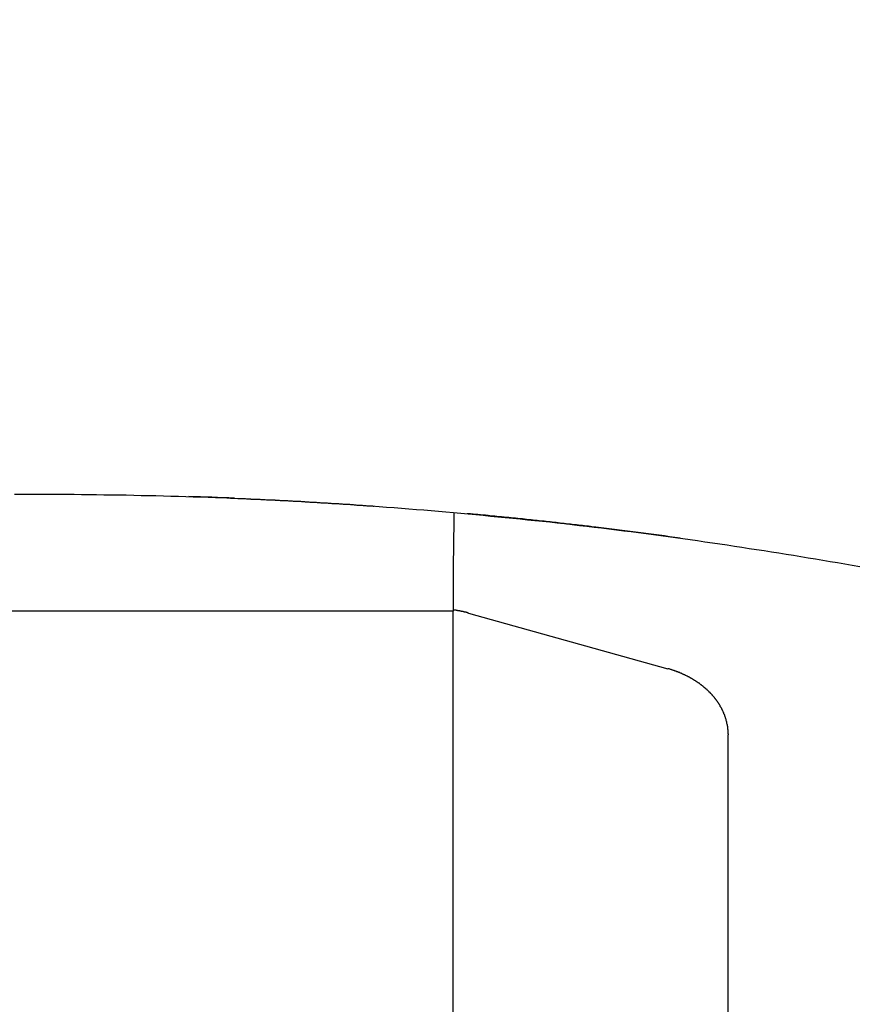
# Model space of a CAD drawing. Units: millimetres. Extents: x 0 to 1628, y 0 to 1310.
# Drawn here: x 231 to 233, y 426 to 428 of the extents above; entities that cross this region are included whole.
import ezdxf

# ---------------------------------------------------------------- set-up
doc = ezdxf.new("R2010")
doc.units = ezdxf.units.MM

# ---------------------------------------------------------------- blocks, each defined once
blk = doc.blocks.new('VANTEC 15A')
at = {"linetype": 'Continuous'}
for p, q in [((-3636.4678, 2994.2996), (-3638.2678, 2994.2996)), ((-3636.4678, 2991.3305), (-3636.4678, 2994.2996)), ((-3636.4347, 2994.2954), (-3635.9994, 2994.1741)), ((-3635.8678, 2992.0086), (-3635.8678, 2994.0301))]:
    blk.add_line(p, q, dxfattribs=at)
for points in [[(-3637.4246, 2994.5545, 0), (-3637.4086, 2994.5545, 0), (-3637.3921, 2994.5545, 0), (-3637.3761, 2994.5545, 0), (-3637.3596, 2994.5545, 0), (-3637.3436, 2994.5545, 0), (-3637.3271, 2994.5545, 0), (-3637.3111, 2994.5545, 0), (-3637.2946, 2994.5545, 0), (-3637.2786, 2994.554, 0), (-3637.2621, 2994.554, 0), (-3637.2461, 2994.554, 0), (-3637.2296, 2994.5535, 0), (-3637.2136, 2994.5535, 0), (-3637.1971, 2994.553, 0), (-3637.1811, 2994.553, 0), (-3637.1646, 2994.5525, 0), (-3637.1486, 2994.552, 0), (-3637.1321, 2994.552, 0), (-3637.1161, 2994.5515, 0), (-3637.0996, 2994.551, 0), (-3637.0836, 2994.5505, 0), (-3637.0671, 2994.55, 0), (-3637.0511, 2994.5495, 0), (-3637.0346, 2994.549, 0), (-3637.0186, 2994.5485, 0), (-3637.0021, 2994.548, 0), (-3636.9861, 2994.5475, 0), (-3636.9696, 2994.547, 0), (-3636.9536, 2994.546, 0), (-3636.9376, 2994.5455, 0), (-3636.9211, 2994.545, 0), (-3636.9051, 2994.544, 0), (-3636.8886, 2994.5435, 0), (-3636.8726, 2994.5425, 0), (-3636.8561, 2994.5415, 0), (-3636.8401, 2994.541, 0), (-3636.8236, 2994.54, 0), (-3636.8076, 2994.539, 0), (-3636.7911, 2994.5385, 0), (-3636.7751, 2994.5375, 0), (-3636.7591, 2994.5365, 0), (-3636.7426, 2994.5355, 0), (-3636.7266, 2994.5345, 0), (-3636.7101, 2994.5335, 0), (-3636.6941, 2994.5325, 0), (-3636.6776, 2994.531, 0), (-3636.6616, 2994.53, 0), (-3636.6456, 2994.529, 0), (-3636.6291, 2994.528, 0), (-3636.6131, 2994.5265, 0), (-3636.5966, 2994.5255, 0), (-3636.5806, 2994.524, 0), (-3636.5646, 2994.523, 0), (-3636.5481, 2994.5215, 0), (-3636.5321, 2994.5205, 0), (-3636.5156, 2994.519, 0), (-3636.4996, 2994.5175, 0), (-3636.4836, 2994.516, 0), (-3636.4671, 2994.5145, 0), (-3636.4511, 2994.5135, 0), (-3636.4351, 2994.512, 0), (-3636.4186, 2994.5105, 0), (-3636.4026, 2994.509, 0), (-3636.3866, 2994.507, 0), (-3636.3701, 2994.5055, 0), (-3636.3541, 2994.504, 0), (-3636.3376, 2994.5025, 0), (-3636.3216, 2994.501, 0), (-3636.3056, 2994.499, 0), (-3636.2896, 2994.4975, 0), (-3636.2731, 2994.4955, 0), (-3636.2571, 2994.494, 0), (-3636.2411, 2994.492, 0), (-3636.2246, 2994.4905, 0), (-3636.2086, 2994.4885, 0), (-3636.1926, 2994.4865, 0), (-3636.1761, 2994.4845, 0), (-3636.1601, 2994.483, 0), (-3636.1441, 2994.481, 0), (-3636.1281, 2994.479, 0), (-3636.1116, 2994.477, 0), (-3636.0956, 2994.475, 0), (-3636.0796, 2994.473, 0), (-3636.0636, 2994.471, 0), (-3636.0471, 2994.4685, 0), (-3636.0311, 2994.4665, 0), (-3636.0151, 2994.4645, 0), (-3635.9991, 2994.4625, 0), (-3635.9826, 2994.46, 0), (-3635.9666, 2994.458, 0), (-3635.9506, 2994.4555, 0), (-3635.9346, 2994.4535, 0), (-3635.9186, 2994.451, 0), (-3635.9021, 2994.4485, 0), (-3635.8861, 2994.4465, 0), (-3635.8701, 2994.444, 0), (-3635.8541, 2994.4415, 0), (-3635.8381, 2994.439, 0), (-3635.8221, 2994.4365, 0), (-3635.8061, 2994.434, 0), (-3635.7896, 2994.4315, 0), (-3635.7736, 2994.429, 0), (-3635.7576, 2994.4265, 0), (-3635.7416, 2994.424, 0), (-3635.7256, 2994.4215, 0), (-3635.7096, 2994.419, 0), (-3635.6936, 2994.416, 0), (-3635.6776, 2994.4135, 0), (-3635.6616, 2994.411, 0), (-3635.6456, 2994.408, 0), (-3635.6296, 2994.4055, 0), (-3635.6136, 2994.4025, 0), (-3635.5976, 2994.3995, 0), (-3635.5811, 2994.397, 0)], [(-3636.9186, 2994.5445, 0), (-3636.9186, 2994.5445, 0), (-3636.9186, 2994.5445, 0), (-3636.9181, 2994.5445, 0), (-3636.9181, 2994.5445, 0), (-3636.9181, 2994.5445, 0), (-3636.9176, 2994.5445, 0), (-3636.9176, 2994.5445, 0), (-3636.9176, 2994.5445, 0), (-3636.9171, 2994.5445, 0), (-3636.9171, 2994.5445, 0), (-3636.9166, 2994.5445, 0), (-3636.9166, 2994.5445, 0), (-3636.9166, 2994.5445, 0), (-3636.9161, 2994.5445, 0), (-3636.9161, 2994.5445, 0), (-3636.9161, 2994.5445, 0), (-3636.9156, 2994.5445, 0), (-3636.9156, 2994.5445, 0), (-3636.9151, 2994.5445, 0), (-3636.9151, 2994.5445, 0), (-3636.9151, 2994.5445, 0), (-3636.9146, 2994.5445, 0), (-3636.9146, 2994.5445, 0), (-3636.9146, 2994.5445, 0), (-3636.9141, 2994.5445, 0), (-3636.9141, 2994.5445, 0), (-3636.9141, 2994.5445, 0), (-3636.9136, 2994.5445, 0), (-3636.9136, 2994.5445, 0), (-3636.9131, 2994.5445, 0), (-3636.9131, 2994.5445, 0), (-3636.9131, 2994.5445, 0), (-3636.9126, 2994.5445, 0), (-3636.9126, 2994.5445, 0), (-3636.9126, 2994.5445, 0), (-3636.9121, 2994.5445, 0), (-3636.9121, 2994.5445, 0), (-3636.9116, 2994.5445, 0), (-3636.9116, 2994.5445, 0), (-3636.9116, 2994.5445, 0), (-3636.9111, 2994.5445, 0), (-3636.9111, 2994.5445, 0), (-3636.9111, 2994.5445, 0), (-3636.9106, 2994.5445, 0), (-3636.9106, 2994.5445, 0), (-3636.9106, 2994.5445, 0), (-3636.9101, 2994.5445, 0), (-3636.9101, 2994.5445, 0), (-3636.9096, 2994.5445, 0), (-3636.9096, 2994.5445, 0), (-3636.9096, 2994.5445, 0), (-3636.9091, 2994.544, 0), (-3636.9091, 2994.544, 0), (-3636.9091, 2994.544, 0), (-3636.9086, 2994.544, 0), (-3636.9086, 2994.544, 0), (-3636.9086, 2994.544, 0), (-3636.9081, 2994.544, 0), (-3636.9081, 2994.544, 0), (-3636.9076, 2994.544, 0), (-3636.9076, 2994.544, 0), (-3636.9076, 2994.544, 0), (-3636.9071, 2994.544, 0), (-3636.9071, 2994.544, 0), (-3636.9071, 2994.544, 0), (-3636.9066, 2994.544, 0), (-3636.9066, 2994.544, 0), (-3636.9061, 2994.544, 0), (-3636.9061, 2994.544, 0), (-3636.9061, 2994.544, 0), (-3636.9056, 2994.544, 0), (-3636.9056, 2994.544, 0), (-3636.9056, 2994.544, 0), (-3636.9051, 2994.544, 0), (-3636.9051, 2994.544, 0), (-3636.9051, 2994.544, 0), (-3636.9046, 2994.544, 0), (-3636.9046, 2994.544, 0), (-3636.9041, 2994.544, 0), (-3636.9041, 2994.544, 0), (-3636.9041, 2994.544, 0), (-3636.9036, 2994.544, 0), (-3636.9036, 2994.544, 0), (-3636.9036, 2994.544, 0), (-3636.9031, 2994.544, 0), (-3636.9031, 2994.544, 0), (-3636.9026, 2994.544, 0), (-3636.9026, 2994.544, 0), (-3636.9026, 2994.544, 0), (-3636.9021, 2994.544, 0), (-3636.9021, 2994.544, 0), (-3636.9021, 2994.544, 0), (-3636.9016, 2994.544, 0), (-3636.9016, 2994.544, 0), (-3636.9016, 2994.544, 0), (-3636.9011, 2994.544, 0), (-3636.9011, 2994.544, 0), (-3636.9006, 2994.544, 0), (-3636.9006, 2994.544, 0), (-3636.9006, 2994.544, 0), (-3636.9001, 2994.544, 0), (-3636.9001, 2994.544, 0), (-3636.9001, 2994.544, 0), (-3636.8996, 2994.544, 0), (-3636.8996, 2994.544, 0), (-3636.8991, 2994.544, 0), (-3636.8991, 2994.544, 0), (-3636.8991, 2994.544, 0), (-3636.8986, 2994.544, 0), (-3636.8986, 2994.544, 0), (-3636.8986, 2994.5435, 0), (-3636.8981, 2994.5435, 0), (-3636.8981, 2994.5435, 0), (-3636.8981, 2994.5435, 0), (-3636.8976, 2994.5435, 0), (-3636.8976, 2994.5435, 0), (-3636.8971, 2994.5435, 0), (-3636.8971, 2994.5435, 0), (-3636.8971, 2994.5435, 0), (-3636.8966, 2994.5435, 0), (-3636.8966, 2994.5435, 0), (-3636.8966, 2994.5435, 0), (-3636.8961, 2994.5435, 0), (-3636.8961, 2994.5435, 0), (-3636.8961, 2994.5435, 0), (-3636.8956, 2994.5435, 0), (-3636.8956, 2994.5435, 0)], [(-3636.8956, 2994.5435, 0), (-3636.8936, 2994.5435, 0), (-3636.8916, 2994.5435, 0), (-3636.8896, 2994.5435, 0), (-3636.8876, 2994.543, 0), (-3636.8856, 2994.543, 0), (-3636.8836, 2994.543, 0), (-3636.8816, 2994.543, 0), (-3636.8796, 2994.543, 0), (-3636.8776, 2994.543, 0), (-3636.8751, 2994.5425, 0), (-3636.8731, 2994.5425, 0), (-3636.8711, 2994.5425, 0), (-3636.8691, 2994.5425, 0), (-3636.8671, 2994.5425, 0), (-3636.8651, 2994.542, 0), (-3636.8631, 2994.542, 0), (-3636.8611, 2994.542, 0), (-3636.8591, 2994.542, 0), (-3636.8571, 2994.542, 0), (-3636.8551, 2994.5415, 0), (-3636.8531, 2994.5415, 0), (-3636.8511, 2994.5415, 0), (-3636.8491, 2994.5415, 0), (-3636.8471, 2994.5415, 0), (-3636.8451, 2994.541, 0), (-3636.8431, 2994.541, 0), (-3636.8411, 2994.541, 0), (-3636.8391, 2994.541, 0), (-3636.8371, 2994.5405, 0), (-3636.8351, 2994.5405, 0), (-3636.8331, 2994.5405, 0), (-3636.8311, 2994.5405, 0), (-3636.8291, 2994.5405, 0), (-3636.8271, 2994.54, 0), (-3636.8251, 2994.54, 0), (-3636.8231, 2994.54, 0), (-3636.8211, 2994.54, 0), (-3636.8191, 2994.54, 0), (-3636.8171, 2994.5395, 0), (-3636.8151, 2994.5395, 0), (-3636.8131, 2994.5395, 0), (-3636.8111, 2994.5395, 0), (-3636.8091, 2994.539, 0), (-3636.8071, 2994.539, 0), (-3636.8051, 2994.539, 0), (-3636.8031, 2994.539, 0), (-3636.8011, 2994.539, 0), (-3636.7986, 2994.5385, 0), (-3636.7966, 2994.5385, 0), (-3636.7946, 2994.5385, 0), (-3636.7926, 2994.5385, 0), (-3636.7906, 2994.538, 0), (-3636.7886, 2994.538, 0), (-3636.7866, 2994.538, 0), (-3636.7846, 2994.538, 0), (-3636.7826, 2994.538, 0), (-3636.7806, 2994.5375, 0), (-3636.7786, 2994.5375, 0), (-3636.7766, 2994.5375, 0), (-3636.7746, 2994.5375, 0), (-3636.7726, 2994.537, 0), (-3636.7706, 2994.537, 0), (-3636.7686, 2994.537, 0), (-3636.7666, 2994.537, 0), (-3636.7646, 2994.5365, 0), (-3636.7626, 2994.5365, 0), (-3636.7606, 2994.5365, 0), (-3636.7586, 2994.5365, 0), (-3636.7566, 2994.536, 0), (-3636.7546, 2994.536, 0), (-3636.7526, 2994.536, 0), (-3636.7506, 2994.536, 0), (-3636.7486, 2994.5355, 0), (-3636.7466, 2994.5355, 0), (-3636.7446, 2994.5355, 0), (-3636.7426, 2994.5355, 0), (-3636.7406, 2994.535, 0), (-3636.7386, 2994.535, 0), (-3636.7366, 2994.535, 0), (-3636.7346, 2994.535, 0), (-3636.7326, 2994.5345, 0), (-3636.7306, 2994.5345, 0), (-3636.7286, 2994.5345, 0), (-3636.7266, 2994.5345, 0), (-3636.7246, 2994.534, 0), (-3636.7226, 2994.534, 0), (-3636.7206, 2994.534, 0), (-3636.7181, 2994.534, 0), (-3636.7161, 2994.5335, 0), (-3636.7141, 2994.5335, 0), (-3636.7121, 2994.5335, 0), (-3636.7101, 2994.5335, 0), (-3636.7081, 2994.533, 0), (-3636.7061, 2994.533, 0), (-3636.7041, 2994.533, 0), (-3636.7021, 2994.533, 0), (-3636.7001, 2994.5325, 0), (-3636.6981, 2994.5325, 0), (-3636.6961, 2994.5325, 0), (-3636.6941, 2994.5325, 0), (-3636.6921, 2994.532, 0), (-3636.6901, 2994.532, 0), (-3636.6881, 2994.532, 0), (-3636.6861, 2994.532, 0), (-3636.6841, 2994.5315, 0), (-3636.6821, 2994.5315, 0), (-3636.6801, 2994.5315, 0), (-3636.6781, 2994.531, 0), (-3636.6761, 2994.531, 0), (-3636.6741, 2994.531, 0), (-3636.6721, 2994.531, 0), (-3636.6701, 2994.5305, 0), (-3636.6681, 2994.5305, 0), (-3636.6661, 2994.5305, 0), (-3636.6641, 2994.53, 0), (-3636.6621, 2994.53, 0), (-3636.6601, 2994.53, 0), (-3636.6581, 2994.53, 0), (-3636.6561, 2994.5295, 0), (-3636.6541, 2994.5295, 0), (-3636.6521, 2994.5295, 0), (-3636.6501, 2994.5295, 0), (-3636.6481, 2994.529, 0), (-3636.6461, 2994.529, 0), (-3636.6441, 2994.529, 0), (-3636.6421, 2994.5285, 0), (-3636.6401, 2994.5285, 0)], [(-3636.4661, 2994.514, 0), (-3636.4661, 2994.5125, 0), (-3636.4661, 2994.5105, 0), (-3636.4666, 2994.509, 0), (-3636.4666, 2994.507, 0), (-3636.4666, 2994.5055, 0), (-3636.4666, 2994.504, 0), (-3636.4666, 2994.502, 0), (-3636.4666, 2994.5005, 0), (-3636.4666, 2994.499, 0), (-3636.4666, 2994.497, 0), (-3636.4666, 2994.4955, 0), (-3636.4666, 2994.4935, 0), (-3636.4666, 2994.492, 0), (-3636.4666, 2994.4905, 0), (-3636.4666, 2994.4885, 0), (-3636.4666, 2994.487, 0), (-3636.4666, 2994.4855, 0), (-3636.4666, 2994.4835, 0), (-3636.4666, 2994.482, 0), (-3636.4666, 2994.48, 0), (-3636.4666, 2994.4785, 0), (-3636.4666, 2994.477, 0), (-3636.4666, 2994.475, 0), (-3636.4666, 2994.4735, 0), (-3636.4666, 2994.472, 0), (-3636.4671, 2994.47, 0), (-3636.4671, 2994.4685, 0), (-3636.4671, 2994.4665, 0), (-3636.4671, 2994.465, 0), (-3636.4671, 2994.4635, 0), (-3636.4671, 2994.4615, 0), (-3636.4671, 2994.46, 0), (-3636.4671, 2994.4585, 0), (-3636.4671, 2994.4565, 0), (-3636.4671, 2994.455, 0), (-3636.4671, 2994.453, 0), (-3636.4671, 2994.4515, 0), (-3636.4671, 2994.45, 0), (-3636.4671, 2994.448, 0), (-3636.4671, 2994.4465, 0), (-3636.4671, 2994.445, 0), (-3636.4671, 2994.443, 0), (-3636.4671, 2994.4415, 0), (-3636.4671, 2994.4395, 0), (-3636.4671, 2994.438, 0), (-3636.4671, 2994.4365, 0), (-3636.4671, 2994.4345, 0), (-3636.4671, 2994.433, 0), (-3636.4671, 2994.4315, 0), (-3636.4671, 2994.4295, 0), (-3636.4671, 2994.428, 0), (-3636.4671, 2994.426, 0), (-3636.4671, 2994.4245, 0), (-3636.4671, 2994.423, 0), (-3636.4671, 2994.421, 0), (-3636.4676, 2994.4195, 0), (-3636.4676, 2994.418, 0), (-3636.4676, 2994.416, 0), (-3636.4676, 2994.4145, 0), (-3636.4676, 2994.4125, 0), (-3636.4676, 2994.411, 0), (-3636.4676, 2994.4095, 0), (-3636.4676, 2994.4075, 0), (-3636.4676, 2994.406, 0), (-3636.4676, 2994.4045, 0), (-3636.4676, 2994.4025, 0), (-3636.4676, 2994.401, 0), (-3636.4676, 2994.399, 0), (-3636.4676, 2994.3975, 0), (-3636.4676, 2994.396, 0), (-3636.4676, 2994.394, 0), (-3636.4676, 2994.3925, 0), (-3636.4676, 2994.391, 0), (-3636.4676, 2994.389, 0), (-3636.4676, 2994.3875, 0), (-3636.4676, 2994.3855, 0), (-3636.4676, 2994.384, 0), (-3636.4676, 2994.3825, 0), (-3636.4676, 2994.3805, 0), (-3636.4676, 2994.379, 0), (-3636.4676, 2994.3775, 0), (-3636.4676, 2994.3755, 0), (-3636.4676, 2994.374, 0), (-3636.4676, 2994.372, 0), (-3636.4676, 2994.3705, 0), (-3636.4676, 2994.369, 0), (-3636.4676, 2994.367, 0), (-3636.4676, 2994.3655, 0), (-3636.4676, 2994.364, 0), (-3636.4676, 2994.362, 0), (-3636.4676, 2994.3605, 0), (-3636.4676, 2994.3585, 0), (-3636.4676, 2994.357, 0), (-3636.4676, 2994.3555, 0), (-3636.4676, 2994.3535, 0), (-3636.4676, 2994.352, 0), (-3636.4676, 2994.35, 0), (-3636.4676, 2994.3485, 0), (-3636.4676, 2994.347, 0), (-3636.4676, 2994.345, 0), (-3636.4676, 2994.3435, 0), (-3636.4676, 2994.342, 0), (-3636.4676, 2994.34, 0), (-3636.4676, 2994.3385, 0), (-3636.4676, 2994.3365, 0), (-3636.4676, 2994.335, 0), (-3636.4676, 2994.3335, 0), (-3636.4676, 2994.3315, 0), (-3636.4676, 2994.33, 0), (-3636.4676, 2994.3285, 0), (-3636.4676, 2994.3265, 0), (-3636.4676, 2994.325, 0), (-3636.4676, 2994.323, 0), (-3636.4676, 2994.3215, 0), (-3636.4676, 2994.32, 0), (-3636.4676, 2994.318, 0), (-3636.4676, 2994.3165, 0), (-3636.4676, 2994.315, 0), (-3636.4676, 2994.313, 0), (-3636.4676, 2994.3115, 0), (-3636.4676, 2994.3095, 0), (-3636.4676, 2994.308, 0), (-3636.4676, 2994.3065, 0), (-3636.4676, 2994.3045, 0), (-3636.4676, 2994.303, 0), (-3636.4676, 2994.3015, 0), (-3636.4676, 2994.2995, 0)], [(-3636.1566, 2994.4825, 0), (-3636.1581, 2994.4825, 0), (-3636.1596, 2994.4825, 0), (-3636.1606, 2994.483, 0), (-3636.1621, 2994.483, 0), (-3636.1636, 2994.483, 0), (-3636.1651, 2994.4835, 0), (-3636.1666, 2994.4835, 0), (-3636.1681, 2994.484, 0), (-3636.1696, 2994.484, 0), (-3636.1711, 2994.484, 0), (-3636.1726, 2994.4845, 0), (-3636.1741, 2994.4845, 0), (-3636.1756, 2994.4845, 0), (-3636.1771, 2994.485, 0), (-3636.1786, 2994.485, 0), (-3636.1801, 2994.485, 0), (-3636.1816, 2994.4855, 0), (-3636.1831, 2994.4855, 0), (-3636.1841, 2994.4855, 0), (-3636.1856, 2994.486, 0), (-3636.1871, 2994.486, 0), (-3636.1886, 2994.486, 0), (-3636.1901, 2994.4865, 0), (-3636.1916, 2994.4865, 0), (-3636.1931, 2994.4865, 0), (-3636.1946, 2994.487, 0), (-3636.1961, 2994.487, 0), (-3636.1976, 2994.487, 0), (-3636.1991, 2994.4875, 0), (-3636.2006, 2994.4875, 0), (-3636.2021, 2994.4875, 0), (-3636.2036, 2994.488, 0), (-3636.2051, 2994.488, 0), (-3636.2066, 2994.488, 0), (-3636.2081, 2994.4885, 0), (-3636.2091, 2994.4885, 0), (-3636.2106, 2994.4885, 0), (-3636.2121, 2994.489, 0), (-3636.2136, 2994.489, 0), (-3636.2151, 2994.489, 0), (-3636.2166, 2994.4895, 0), (-3636.2181, 2994.4895, 0), (-3636.2196, 2994.4895, 0), (-3636.2211, 2994.49, 0), (-3636.2226, 2994.49, 0), (-3636.2241, 2994.49, 0), (-3636.2256, 2994.4905, 0), (-3636.2271, 2994.4905, 0), (-3636.2286, 2994.4905, 0), (-3636.2301, 2994.491, 0), (-3636.2316, 2994.491, 0), (-3636.2331, 2994.491, 0), (-3636.2341, 2994.4915, 0), (-3636.2356, 2994.4915, 0), (-3636.2371, 2994.4915, 0), (-3636.2386, 2994.492, 0), (-3636.2401, 2994.492, 0), (-3636.2416, 2994.492, 0), (-3636.2431, 2994.4925, 0), (-3636.2446, 2994.4925, 0), (-3636.2461, 2994.4925, 0), (-3636.2476, 2994.493, 0), (-3636.2491, 2994.493, 0), (-3636.2506, 2994.493, 0), (-3636.2521, 2994.4935, 0), (-3636.2536, 2994.4935, 0), (-3636.2551, 2994.4935, 0), (-3636.2566, 2994.494, 0), (-3636.2581, 2994.494, 0), (-3636.2591, 2994.494, 0), (-3636.2606, 2994.4945, 0), (-3636.2621, 2994.4945, 0), (-3636.2636, 2994.4945, 0), (-3636.2651, 2994.495, 0), (-3636.2666, 2994.495, 0), (-3636.2681, 2994.495, 0), (-3636.2696, 2994.4955, 0), (-3636.2711, 2994.4955, 0), (-3636.2726, 2994.4955, 0), (-3636.2741, 2994.4955, 0), (-3636.2756, 2994.496, 0), (-3636.2771, 2994.496, 0), (-3636.2786, 2994.496, 0), (-3636.2801, 2994.4965, 0), (-3636.2816, 2994.4965, 0), (-3636.2831, 2994.4965, 0), (-3636.2846, 2994.497, 0), (-3636.2856, 2994.497, 0), (-3636.2871, 2994.497, 0), (-3636.2886, 2994.4975, 0), (-3636.2901, 2994.4975, 0), (-3636.2916, 2994.4975, 0), (-3636.2931, 2994.498, 0), (-3636.2946, 2994.498, 0), (-3636.2961, 2994.498, 0), (-3636.2976, 2994.4985, 0), (-3636.2991, 2994.4985, 0), (-3636.3006, 2994.4985, 0), (-3636.3021, 2994.4985, 0), (-3636.3036, 2994.499, 0), (-3636.3051, 2994.499, 0), (-3636.3066, 2994.499, 0), (-3636.3081, 2994.4995, 0), (-3636.3096, 2994.4995, 0), (-3636.3111, 2994.4995, 0), (-3636.3121, 2994.5, 0), (-3636.3136, 2994.5, 0), (-3636.3151, 2994.5, 0), (-3636.3166, 2994.5005, 0), (-3636.3181, 2994.5005, 0), (-3636.3196, 2994.5005, 0), (-3636.3211, 2994.5005, 0), (-3636.3226, 2994.501, 0), (-3636.3241, 2994.501, 0), (-3636.3256, 2994.501, 0), (-3636.3271, 2994.5015, 0), (-3636.3286, 2994.5015, 0), (-3636.3301, 2994.5015, 0), (-3636.3316, 2994.502, 0), (-3636.3331, 2994.502, 0), (-3636.3346, 2994.502, 0), (-3636.3361, 2994.502, 0), (-3636.3376, 2994.5025, 0), (-3636.3386, 2994.5025, 0), (-3636.3401, 2994.5025, 0), (-3636.3416, 2994.503, 0), (-3636.3431, 2994.503, 0), (-3636.3446, 2994.503, 0), (-3636.3461, 2994.5035, 0), (-3636.3476, 2994.5035, 0), (-3636.3491, 2994.5035, 0), (-3636.3506, 2994.5035, 0), (-3636.3521, 2994.504, 0), (-3636.3536, 2994.504, 0), (-3636.3551, 2994.504, 0), (-3636.3566, 2994.5045, 0), (-3636.3581, 2994.5045, 0), (-3636.3596, 2994.5045, 0), (-3636.3611, 2994.5045, 0), (-3636.3626, 2994.505, 0), (-3636.3641, 2994.505, 0), (-3636.3651, 2994.505, 0), (-3636.3666, 2994.5055, 0), (-3636.3681, 2994.5055, 0), (-3636.3696, 2994.5055, 0), (-3636.3711, 2994.5055, 0), (-3636.3726, 2994.506, 0), (-3636.3741, 2994.506, 0), (-3636.3756, 2994.506, 0), (-3636.3771, 2994.5065, 0), (-3636.3786, 2994.5065, 0), (-3636.3801, 2994.5065, 0), (-3636.3816, 2994.507, 0), (-3636.3831, 2994.507, 0), (-3636.3846, 2994.507, 0), (-3636.3861, 2994.507, 0), (-3636.3876, 2994.5075, 0), (-3636.3891, 2994.5075, 0), (-3636.3906, 2994.5075, 0), (-3636.3916, 2994.508, 0), (-3636.3931, 2994.508, 0), (-3636.3946, 2994.508, 0), (-3636.3961, 2994.508, 0), (-3636.3976, 2994.5085, 0), (-3636.3991, 2994.5085, 0), (-3636.4006, 2994.5085, 0), (-3636.4021, 2994.5085, 0), (-3636.4036, 2994.509, 0), (-3636.4051, 2994.509, 0), (-3636.4066, 2994.509, 0), (-3636.4081, 2994.5095, 0), (-3636.4096, 2994.5095, 0), (-3636.4111, 2994.5095, 0), (-3636.4126, 2994.5095, 0), (-3636.4141, 2994.51, 0), (-3636.4156, 2994.51, 0), (-3636.4171, 2994.51, 0), (-3636.4186, 2994.5105, 0), (-3636.4196, 2994.5105, 0), (-3636.4211, 2994.5105, 0), (-3636.4226, 2994.5105, 0), (-3636.4241, 2994.511, 0), (-3636.4256, 2994.511, 0), (-3636.4271, 2994.511, 0), (-3636.4286, 2994.511, 0), (-3636.4301, 2994.5115, 0), (-3636.4316, 2994.5115, 0), (-3636.4331, 2994.5115, 0), (-3636.4346, 2994.512, 0), (-3636.4361, 2994.512, 0), (-3636.4376, 2994.512, 0)], [(-3636.4346, 2994.2955, 0), (-3636.4351, 2994.2955, 0), (-3636.4351, 2994.2955, 0), (-3636.4351, 2994.2955, 0), (-3636.4356, 2994.2955, 0), (-3636.4356, 2994.2955, 0), (-3636.4361, 2994.296, 0), (-3636.4361, 2994.296, 0), (-3636.4361, 2994.296, 0), (-3636.4366, 2994.296, 0), (-3636.4366, 2994.296, 0), (-3636.4371, 2994.296, 0), (-3636.4371, 2994.296, 0), (-3636.4371, 2994.296, 0), (-3636.4376, 2994.296, 0), (-3636.4376, 2994.2965, 0), (-3636.4381, 2994.2965, 0), (-3636.4381, 2994.2965, 0), (-3636.4386, 2994.2965, 0), (-3636.4386, 2994.2965, 0), (-3636.4386, 2994.2965, 0), (-3636.4391, 2994.2965, 0), (-3636.4391, 2994.2965, 0), (-3636.4396, 2994.2965, 0), (-3636.4396, 2994.2965, 0), (-3636.4396, 2994.297, 0), (-3636.4401, 2994.297, 0), (-3636.4401, 2994.297, 0), (-3636.4406, 2994.297, 0), (-3636.4406, 2994.297, 0), (-3636.4406, 2994.297, 0), (-3636.4411, 2994.297, 0), (-3636.4411, 2994.297, 0), (-3636.4416, 2994.297, 0), (-3636.4416, 2994.2975, 0), (-3636.4421, 2994.2975, 0), (-3636.4421, 2994.2975, 0), (-3636.4421, 2994.2975, 0), (-3636.4426, 2994.2975, 0), (-3636.4426, 2994.2975, 0), (-3636.4431, 2994.2975, 0), (-3636.4431, 2994.2975, 0), (-3636.4431, 2994.2975, 0), (-3636.4436, 2994.2975, 0), (-3636.4436, 2994.298, 0), (-3636.4441, 2994.298, 0), (-3636.4441, 2994.298, 0), (-3636.4441, 2994.298, 0), (-3636.4446, 2994.298, 0), (-3636.4446, 2994.298, 0), (-3636.4451, 2994.298, 0), (-3636.4451, 2994.298, 0), (-3636.4451, 2994.298, 0), (-3636.4456, 2994.298, 0), (-3636.4456, 2994.298, 0), (-3636.4461, 2994.2985, 0), (-3636.4461, 2994.2985, 0), (-3636.4466, 2994.2985, 0), (-3636.4466, 2994.2985, 0), (-3636.4466, 2994.2985, 0), (-3636.4471, 2994.2985, 0), (-3636.4471, 2994.2985, 0), (-3636.4476, 2994.2985, 0), (-3636.4476, 2994.2985, 0), (-3636.4476, 2994.2985, 0), (-3636.4481, 2994.2985, 0), (-3636.4481, 2994.299, 0), (-3636.4486, 2994.299, 0), (-3636.4486, 2994.299, 0), (-3636.4491, 2994.299, 0), (-3636.4491, 2994.299, 0), (-3636.4491, 2994.299, 0), (-3636.4496, 2994.299, 0), (-3636.4496, 2994.299, 0), (-3636.4501, 2994.299, 0), (-3636.4501, 2994.299, 0), (-3636.4501, 2994.299, 0), (-3636.4506, 2994.2995, 0), (-3636.4506, 2994.2995, 0), (-3636.4511, 2994.2995, 0), (-3636.4511, 2994.2995, 0), (-3636.4511, 2994.2995, 0), (-3636.4516, 2994.2995, 0), (-3636.4516, 2994.2995, 0), (-3636.4521, 2994.2995, 0), (-3636.4521, 2994.2995, 0), (-3636.4526, 2994.2995, 0), (-3636.4526, 2994.2995, 0), (-3636.4526, 2994.2995, 0), (-3636.4531, 2994.3, 0), (-3636.4531, 2994.3, 0), (-3636.4536, 2994.3, 0), (-3636.4536, 2994.3, 0), (-3636.4536, 2994.3, 0), (-3636.4541, 2994.3, 0), (-3636.4541, 2994.3, 0), (-3636.4546, 2994.3, 0), (-3636.4546, 2994.3, 0), (-3636.4551, 2994.3, 0), (-3636.4551, 2994.3, 0), (-3636.4551, 2994.3, 0), (-3636.4556, 2994.3005, 0), (-3636.4556, 2994.3005, 0), (-3636.4561, 2994.3005, 0), (-3636.4561, 2994.3005, 0), (-3636.4561, 2994.3005, 0), (-3636.4566, 2994.3005, 0), (-3636.4566, 2994.3005, 0), (-3636.4571, 2994.3005, 0), (-3636.4571, 2994.3005, 0), (-3636.4576, 2994.3005, 0), (-3636.4576, 2994.3005, 0), (-3636.4576, 2994.3005, 0), (-3636.4581, 2994.3005, 0), (-3636.4581, 2994.301, 0), (-3636.4586, 2994.301, 0), (-3636.4586, 2994.301, 0), (-3636.4586, 2994.301, 0), (-3636.4591, 2994.301, 0), (-3636.4591, 2994.301, 0), (-3636.4596, 2994.301, 0), (-3636.4596, 2994.301, 0), (-3636.4601, 2994.301, 0), (-3636.4601, 2994.301, 0), (-3636.4601, 2994.301, 0), (-3636.4606, 2994.301, 0), (-3636.4606, 2994.301, 0), (-3636.4611, 2994.301, 0), (-3636.4611, 2994.3015, 0), (-3636.4611, 2994.3015, 0), (-3636.4616, 2994.3015, 0), (-3636.4616, 2994.3015, 0), (-3636.4621, 2994.3015, 0), (-3636.4621, 2994.3015, 0), (-3636.4626, 2994.3015, 0), (-3636.4626, 2994.3015, 0), (-3636.4626, 2994.3015, 0), (-3636.4631, 2994.3015, 0), (-3636.4631, 2994.3015, 0), (-3636.4636, 2994.3015, 0), (-3636.4636, 2994.3015, 0), (-3636.4636, 2994.3015, 0), (-3636.4641, 2994.3015, 0), (-3636.4641, 2994.302, 0), (-3636.4646, 2994.302, 0), (-3636.4646, 2994.302, 0), (-3636.4651, 2994.302, 0), (-3636.4651, 2994.302, 0), (-3636.4651, 2994.302, 0), (-3636.4656, 2994.302, 0), (-3636.4656, 2994.302, 0), (-3636.4661, 2994.302, 0), (-3636.4661, 2994.302, 0), (-3636.4661, 2994.302, 0), (-3636.4666, 2994.302, 0), (-3636.4666, 2994.302, 0), (-3636.4671, 2994.302, 0), (-3636.4671, 2994.302, 0), (-3636.4676, 2994.302, 0), (-3636.4676, 2994.302, 0)], [(-3635.8676, 2994.03, 0), (-3635.8676, 2994.031, 0), (-3635.8681, 2994.032, 0), (-3635.8681, 2994.033, 0), (-3635.8681, 2994.034, 0), (-3635.8681, 2994.035, 0), (-3635.8681, 2994.0355, 0), (-3635.8681, 2994.0365, 0), (-3635.8681, 2994.0375, 0), (-3635.8681, 2994.0385, 0), (-3635.8681, 2994.0395, 0), (-3635.8681, 2994.0405, 0), (-3635.8686, 2994.0415, 0), (-3635.8686, 2994.0425, 0), (-3635.8686, 2994.043, 0), (-3635.8686, 2994.044, 0), (-3635.8686, 2994.045, 0), (-3635.8691, 2994.046, 0), (-3635.8691, 2994.047, 0), (-3635.8691, 2994.048, 0), (-3635.8696, 2994.049, 0), (-3635.8696, 2994.0495, 0), (-3635.8696, 2994.0505, 0), (-3635.8696, 2994.0515, 0), (-3635.8701, 2994.0525, 0), (-3635.8701, 2994.0535, 0), (-3635.8706, 2994.0545, 0), (-3635.8706, 2994.0555, 0), (-3635.8706, 2994.056, 0), (-3635.8711, 2994.057, 0), (-3635.8711, 2994.058, 0), (-3635.8716, 2994.059, 0), (-3635.8716, 2994.06, 0), (-3635.8721, 2994.061, 0), (-3635.8721, 2994.0615, 0), (-3635.8726, 2994.0625, 0), (-3635.8726, 2994.0635, 0), (-3635.8731, 2994.0645, 0), (-3635.8731, 2994.0655, 0), (-3635.8736, 2994.066, 0), (-3635.8736, 2994.067, 0), (-3635.8741, 2994.068, 0), (-3635.8746, 2994.069, 0), (-3635.8746, 2994.07, 0), (-3635.8751, 2994.0705, 0), (-3635.8751, 2994.0715, 0), (-3635.8756, 2994.0725, 0), (-3635.8761, 2994.0735, 0), (-3635.8761, 2994.074, 0), (-3635.8766, 2994.075, 0), (-3635.8771, 2994.076, 0), (-3635.8776, 2994.077, 0), (-3635.8776, 2994.0775, 0), (-3635.8781, 2994.0785, 0), (-3635.8786, 2994.0795, 0), (-3635.8791, 2994.0805, 0), (-3635.8791, 2994.081, 0), (-3635.8796, 2994.082, 0), (-3635.8801, 2994.083, 0), (-3635.8806, 2994.0835, 0), (-3635.8811, 2994.0845, 0), (-3635.8811, 2994.0855, 0), (-3635.8816, 2994.086, 0), (-3635.8821, 2994.087, 0), (-3635.8826, 2994.088, 0), (-3635.8831, 2994.0885, 0), (-3635.8836, 2994.0895, 0), (-3635.8841, 2994.0905, 0), (-3635.8846, 2994.091, 0), (-3635.8851, 2994.092, 0), (-3635.8851, 2994.093, 0), (-3635.8856, 2994.0935, 0), (-3635.8861, 2994.0945, 0), (-3635.8866, 2994.095, 0), (-3635.8871, 2994.096, 0), (-3635.8876, 2994.097, 0), (-3635.8881, 2994.0975, 0), (-3635.8886, 2994.0985, 0), (-3635.8891, 2994.099, 0), (-3635.8896, 2994.1, 0), (-3635.8901, 2994.1005, 0), (-3635.8911, 2994.1015, 0), (-3635.8916, 2994.1025, 0), (-3635.8921, 2994.103, 0), (-3635.8926, 2994.104, 0), (-3635.8931, 2994.1045, 0), (-3635.8936, 2994.1055, 0), (-3635.8941, 2994.106, 0), (-3635.8946, 2994.107, 0), (-3635.8951, 2994.1075, 0), (-3635.8961, 2994.1085, 0), (-3635.8966, 2994.109, 0), (-3635.8971, 2994.11, 0), (-3635.8976, 2994.1105, 0), (-3635.8981, 2994.1115, 0), (-3635.8986, 2994.112, 0), (-3635.8996, 2994.1125, 0), (-3635.9001, 2994.1135, 0), (-3635.9006, 2994.114, 0), (-3635.9011, 2994.115, 0), (-3635.9016, 2994.1155, 0), (-3635.9026, 2994.1165, 0), (-3635.9031, 2994.117, 0), (-3635.9036, 2994.1175, 0), (-3635.9046, 2994.1185, 0), (-3635.9051, 2994.119, 0), (-3635.9056, 2994.1195, 0), (-3635.9061, 2994.1205, 0), (-3635.9071, 2994.121, 0), (-3635.9076, 2994.122, 0), (-3635.9081, 2994.1225, 0), (-3635.9091, 2994.123, 0), (-3635.9096, 2994.124, 0), (-3635.9101, 2994.1245, 0), (-3635.9111, 2994.125, 0), (-3635.9116, 2994.1255, 0), (-3635.9121, 2994.1265, 0), (-3635.9131, 2994.127, 0), (-3635.9136, 2994.1275, 0), (-3635.9141, 2994.1285, 0), (-3635.9151, 2994.129, 0), (-3635.9156, 2994.1295, 0), (-3635.9166, 2994.13, 0), (-3635.9171, 2994.131, 0), (-3635.9176, 2994.1315, 0), (-3635.9186, 2994.132, 0), (-3635.9191, 2994.1325, 0), (-3635.9201, 2994.133, 0), (-3635.9206, 2994.134, 0), (-3635.9216, 2994.1345, 0), (-3635.9221, 2994.135, 0), (-3635.9226, 2994.1355, 0), (-3635.9236, 2994.136, 0), (-3635.9241, 2994.137, 0), (-3635.9251, 2994.1375, 0), (-3635.9256, 2994.138, 0), (-3635.9266, 2994.1385, 0), (-3635.9271, 2994.139, 0), (-3635.9281, 2994.1395, 0), (-3635.9286, 2994.14, 0), (-3635.9296, 2994.141, 0), (-3635.9301, 2994.1415, 0), (-3635.9311, 2994.142, 0), (-3635.9316, 2994.1425, 0), (-3635.9326, 2994.143, 0), (-3635.9336, 2994.1435, 0), (-3635.9341, 2994.144, 0), (-3635.9351, 2994.1445, 0), (-3635.9356, 2994.145, 0), (-3635.9366, 2994.1455, 0), (-3635.9371, 2994.146, 0), (-3635.9381, 2994.1465, 0), (-3635.9386, 2994.147, 0), (-3635.9396, 2994.1475, 0), (-3635.9406, 2994.148, 0), (-3635.9411, 2994.1485, 0), (-3635.9421, 2994.149, 0), (-3635.9426, 2994.1495, 0), (-3635.9436, 2994.15, 0), (-3635.9446, 2994.1505, 0), (-3635.9451, 2994.151, 0), (-3635.9461, 2994.1515, 0), (-3635.9466, 2994.152, 0), (-3635.9476, 2994.1525, 0), (-3635.9486, 2994.153, 0), (-3635.9491, 2994.1535, 0), (-3635.9501, 2994.154, 0), (-3635.9511, 2994.1545, 0), (-3635.9516, 2994.155, 0), (-3635.9526, 2994.1555, 0), (-3635.9536, 2994.1555, 0), (-3635.9541, 2994.156, 0), (-3635.9551, 2994.1565, 0), (-3635.9561, 2994.157, 0), (-3635.9566, 2994.1575, 0), (-3635.9576, 2994.158, 0), (-3635.9586, 2994.1585, 0), (-3635.9591, 2994.1585, 0), (-3635.9601, 2994.159, 0), (-3635.9611, 2994.1595, 0), (-3635.9616, 2994.16, 0), (-3635.9626, 2994.1605, 0), (-3635.9636, 2994.161, 0), (-3635.9641, 2994.161, 0), (-3635.9651, 2994.1615, 0), (-3635.9661, 2994.162, 0), (-3635.9666, 2994.1625, 0), (-3635.9676, 2994.1625, 0), (-3635.9686, 2994.163, 0), (-3635.9696, 2994.1635, 0), (-3635.9701, 2994.164, 0), (-3635.9711, 2994.164, 0), (-3635.9721, 2994.1645, 0), (-3635.9731, 2994.165, 0), (-3635.9736, 2994.1655, 0), (-3635.9746, 2994.1655, 0), (-3635.9756, 2994.166, 0), (-3635.9766, 2994.1665, 0), (-3635.9771, 2994.1665, 0), (-3635.9781, 2994.167, 0), (-3635.9791, 2994.1675, 0), (-3635.9801, 2994.1675, 0), (-3635.9806, 2994.168, 0), (-3635.9816, 2994.1685, 0), (-3635.9826, 2994.1685, 0), (-3635.9836, 2994.169, 0), (-3635.9841, 2994.1695, 0), (-3635.9851, 2994.1695, 0), (-3635.9861, 2994.17, 0), (-3635.9871, 2994.17, 0), (-3635.9876, 2994.1705, 0), (-3635.9886, 2994.171, 0), (-3635.9896, 2994.171, 0), (-3635.9906, 2994.1715, 0), (-3635.9916, 2994.1715, 0), (-3635.9921, 2994.172, 0), (-3635.9931, 2994.172, 0), (-3635.9941, 2994.1725, 0), (-3635.9951, 2994.173, 0), (-3635.9956, 2994.173, 0), (-3635.9966, 2994.1735, 0), (-3635.9976, 2994.1735, 0), (-3635.9986, 2994.174, 0), (-3635.9996, 2994.174, 0)]]:
    blk.add_polyline3d(points)
for centre, radius, start, end in [((-3637.3678, 2984.2546), 12, 107.61877, 72.38123), ((-3637.3678, 2984.2546), 11.6233, 102.90414, 77.14296), ((-3637.3678, 2984.3546), 10.2, 87.62188, 88.18114), ((-3637.3678, 2984.3546), 10.2, 82.13886, 83.1791)]:
    blk.add_arc(centre, radius, start, end, dxfattribs=at)

msp = doc.modelspace()

# ---------------------------------------------------------------- block references
msp.add_blockref('VANTEC 15A', (3868.3451, -2567.2546))

doc.saveas('drawing.dxf')
